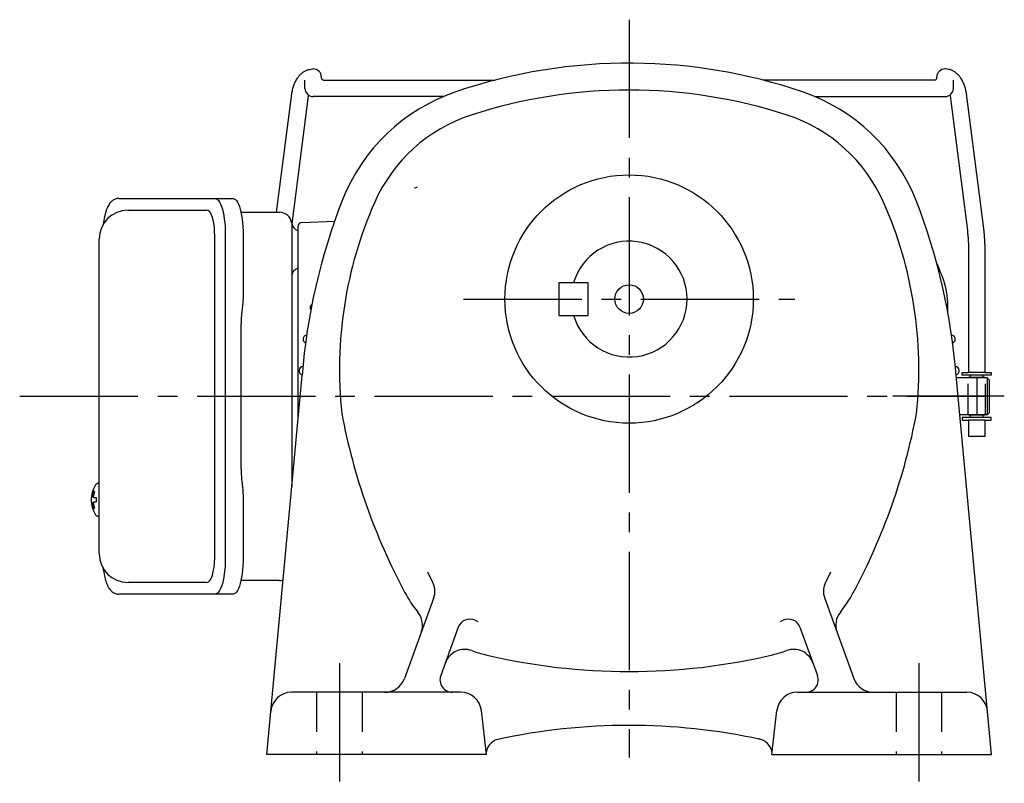
# Model space of a CAD drawing. Extents: x 181 to 1040, y 69 to 724.
# Drawn here: x 661 to 899, y 69 to 254 of the extents above; entities that cross this region are included whole.
import ezdxf

# ---------------------------------------------------------------- set-up
doc = ezdxf.new("R2010")
doc.units = 0
doc.header["$LTSCALE"] = 3
doc.header["$MEASUREMENT"] = 0
for name, pattern in [('HIDDEN', [3.75, 2.5, -1.25]), ('HIDDEN2', [4.7625, 3.175, -1.5875]), ('sekkei(A2)', [14.2875, 9.525, -1.5875, 1.5875, -1.5875])]:
    doc.linetypes.add(name, pattern=pattern)
doc.layers.get('0').update_dxf_attribs({"linetype": 'CONTINUOUS'})
for name, color, linetype in [('CENTER', 3, 'sekkei(A2)'), ('HIDDEN', 1, 'HIDDEN'), ('HIDS', 1, 'HIDDEN2')]:
    doc.layers.add(name, color=color, linetype=linetype)

msp = doc.modelspace()

# ---------------------------------------------------------------- linework, layer by layer
for p, q in [((729.67, 236.91), (729.67, 238.91)), ((733.67, 239.41), (733.67, 239.6)), ((734.17, 238.91), (775.65, 238.91)), ((881.83, 238.91), (840.35, 238.91)), ((882.33, 239.41), (882.33, 239.6)), ((886.33, 236.91), (886.33, 238.91)), ((722.83, 207), (726.39, 234.95)), ((730.36, 234.45), (726.5, 204.19)), ((763.08, 234.91), (731.67, 234.91)), ((808, 234.91), (808, 234.91)), ((852.92, 234.91), (884.33, 234.91)), ((885.64, 234.45), (889.71, 202.55)), ((893.68, 203.06), (889.61, 234.95)), ((686.95, 207.5), (705.92, 207.5)), ((728.97, 204.53), (736.83, 204.81)), ((728, 167), (728, 203.53)), ((728, 156.78), (728, 203.53)), ((707.87, 123.5), (707.87, 201.5)), ((890, 197.57), (890, 168.25)), ((894, 168.25), (894, 197.57)), ((791, 190), (798, 190)), ((791, 190), (791, 182)), ((798, 190), (798, 182)), ((885, 182.8), (885, 184.23)), ((791, 182), (798, 182)), ((720.46, 76), (729, 167.5)), ((895.54, 76), (887, 167.5)), ((894.5, 167), (887.05, 167)), ((888.5, 167.65), (888.5, 168.25)), ((888.5, 168.25), (890, 168.25)), ((895.5, 167.65), (888.5, 167.65)), ((894, 168.25), (890, 168.25)), ((890, 167.05), (890, 167)), ((890, 167.05), (890, 167)), ((894, 167.05), (890, 167.05)), ((890.47, 167.05), (890.47, 167.65)), ((893.52, 167.05), (893.52, 167.65)), ((894, 168.25), (895.5, 168.25)), ((894, 167.05), (894, 167)), ((894, 167.05), (894, 167)), ((895, 166.5), (894.5, 167)), ((894.5, 167), (894.5, 158)), ((895.5, 168.25), (895.5, 167.65)), ((895, 166.5), (895, 158.5)), ((894.5, 158), (887.89, 158)), ((895.5, 157.35), (888.5, 157.35)), ((888.5, 157.35), (888.5, 156.75)), ((890, 158), (890, 157.95)), ((890, 158), (890, 157.95)), ((894, 157.95), (890, 157.95)), ((890.47, 157.35), (890.47, 157.95)), ((893.52, 157.35), (893.52, 157.95)), ((894, 158), (894, 157.95)), ((894, 158), (894, 157.95)), ((895.5, 156.75), (895.5, 157.35)), ((888.5, 156.75), (890, 156.75)), ((894, 156.75), (890, 156.75)), ((890, 156.75), (890, 152.85)), ((894, 156.75), (895.5, 156.75)), ((894, 152.85), (894, 156.75)), ((890, 152.85), (894, 152.85)), ((679.95, 141.47), (679.81, 141.5)), ((679.95, 141.5), (679.81, 141.5)), ((678.13, 138.01), (678.03, 138.01)), ((679.26, 138.01), (678.67, 138.01)), ((678.03, 136.98), (678.13, 136.98)), ((678.67, 136.98), (679.26, 136.98)), ((679.8, 133.5), (679.95, 133.52)), ((679.81, 133.5), (679.95, 133.5)), ((705.92, 117.5), (686.95, 117.5)), ((760.75, 113.68), (753.7, 94.29)), ((855.25, 113.68), (862.3, 94.29)), ((766.73, 106.7), (762.48, 95.03)), ((849.27, 106.7), (853.52, 95.03)), ((767.33, 91), (726.42, 91)), ((848.67, 91), (889.58, 91)), ((773.5, 76), (772.29, 86.57)), ((842.5, 76), (843.71, 86.57)), ((773.5, 76), (720.46, 76)), ((842.5, 76), (895.54, 76))]:
    msp.add_line(p, q)
at = {"linetype": 'Continuous', "lineweight": 25}
for p, q in [((684.74, 210.3), (708, 210.3)), ((708, 210.3), (712.33, 210.3)), ((714.22, 207), (723.5, 207)), ((726.5, 204.18), (726.5, 200)), ((679.95, 124.5), (679.95, 200.5)), ((710.43, 201.5), (710.43, 123.5)), ((714.75, 201.5), (714.75, 187.38)), ((726.5, 200), (726.5, 140.71)), ((714.53, 183.76), (714.43, 183.02)), ((714.23, 145), (714.23, 180)), ((714.43, 141.98), (714.53, 141.24)), ((714.75, 137.62), (714.75, 123.5)), ((723.5, 118), (714.22, 118)), ((708, 114.7), (684.74, 114.7)), ((712.33, 114.7), (708, 114.7))]:
    msp.add_line(p, q, dxfattribs=at)
at = {"color": 5}
msp.add_line((895, 158.5), (894.5, 158), dxfattribs=at)
at = {"linetype": 'Continuous', "lineweight": 25}
for points in [[(708, 210.3), (708.27, 210.24), (708.54, 210.08), (708.8, 209.81), (709.05, 209.43), (709.29, 208.95), (709.51, 208.38), (709.72, 207.72), (709.9, 206.99), (710.05, 206.18), (710.19, 205.32), (710.29, 204.41), (710.36, 203.46), (710.41, 202.49), (710.43, 201.5)], [(712.33, 210.3), (712.6, 210.24), (712.87, 210.08), (713.13, 209.81), (713.38, 209.43), (713.62, 208.95), (713.84, 208.38), (714.04, 207.72), (714.22, 206.99), (714.38, 206.18), (714.51, 205.32), (714.62, 204.41), (714.69, 203.46), (714.74, 202.49), (714.75, 201.5)], [(710.43, 123.5), (710.41, 122.51), (710.36, 121.54), (710.29, 120.59), (710.19, 119.68), (710.05, 118.82), (709.9, 118.01), (709.72, 117.28), (709.51, 116.62), (709.29, 116.05), (709.05, 115.57), (708.8, 115.19), (708.54, 114.92), (708.27, 114.76), (708, 114.7)], [(714.75, 123.5), (714.74, 122.51), (714.69, 121.54), (714.62, 120.59), (714.51, 119.68), (714.38, 118.82), (714.22, 118.01), (714.04, 117.28), (713.84, 116.62), (713.62, 116.05), (713.38, 115.57), (713.13, 115.19), (712.87, 114.92), (712.6, 114.76), (712.33, 114.7)]]:
    msp.add_lwpolyline(points, dxfattribs=at)
for points in [[(679.19, 141.19), (679.11, 141.1), (679, 140.95)], [(679, 134.04), (679.11, 133.89), (679.17, 133.82)], [(679.17, 133.82), (679.19, 133.81)]]:
    msp.add_lwpolyline(points)
for radius in [30, 3.45]:
    msp.add_circle((808, 186), radius)
for centre, radius, start, end in [((808, 113), 130, 89.5604, 108.8012), ((808, 113), 130, 71.1999, 89.5597), ((731.67, 239.6), 2, 360, 90), ((884.33, 239.6), 2, 90, 180), ((734.17, 239.41), 0.5, 180, 270), ((881.83, 239.41), 0.5, 270, 0), ((731.67, 236.91), 2, 180, 270), ((780.61, 193.46), 45, 108.8013, 158.6706), ((808, 113), 123.5, 90, 107.9968), ((808, 113), 123.5, 72.0032, 90), ((835.39, 193.46), 45, 21.3294, 71.1987), ((884.33, 236.91), 2, 270, 0), ((781.74, 193.84), 38.5, 107.9971, 156.1767), ((834.26, 193.84), 38.5, 23.8233, 72.0029), ((756.12, 213.85), 1, 272, 315.2939), ((876.55, 156), 148, 158.6703, 175.5437), ((838, 169), 100, 156.1764, 186.1028), ((778, 169), 100, 353.8986, 23.8236), ((739.45, 156), 148, 4.4563, 21.3297), ((686.95, 200.5), 7, 90, 180), ((729, 203.53), 1, 92, 180), ((808, 186), 14, 196.6014, 163.3983), ((808, 162.5), 81, 20.8644, 23.5497), ((865, 184.23), 20, 0, 20.8644), ((731.95, 183.9), 1, 126.1205, 212.0376), ((884.05, 183.9), 1, 328.0239, 53.818), ((730.21, 176.3), 1, 96.9912, 247.2133), ((885.79, 176.3), 1, 292.8303, 82.9652), ((729.24, 168.7), 1, 93.159, 256.9859), ((886.76, 168.7), 1, 283.0569, 86.7982), ((886, 186), 150, 190.615, 208.2246), ((730, 186), 150, 331.7754, 349.386), ((684.51, 137.5), 6.5, 147.8797, 212.1203), ((679.54, 140.85), 0.486, 131.8791, 136.241), ((684.5, 137.5), 6.5, 175.4534, 184.5466), ((679.41, 137.81), 1.29, 154.595, 171.0014), ((684.95, 137.5), 6.77, 162.9989, 172.6853), ((678.64, 138.12), 1.37, 83.3134, 96.6866), ((685.27, 137.5), 6.77, 162.9989, 172.6853), ((677.39, 137.81), 1.29, 8.9986, 25.405), ((688.25, 137.5), 9.01, 176.7221, 183.2779), ((679.41, 137.18), 1.29, 188.9986, 205.405), ((684.95, 137.49), 6.77, 187.3147, 197.0011), ((677.39, 137.18), 1.29, 334.595, 351.0014), ((685.27, 137.49), 6.77, 187.3147, 197.0011), ((678.64, 136.87), 1.37, 263.3134, 276.6866), ((686.95, 124.5), 7, 180, 270), ((780.27, 129.25), 22.9, 203.5781, 209.7906), ((835.73, 129.25), 22.9, 330.2094, 336.4219), ((756.06, 115.39), 5, 340.0002, 29.7906), ((859.95, 115.39), 5, 150.2094, 199.9998), ((780.27, 129.25), 30, 208.2244, 219.0275), ((835.73, 129.25), 30, 320.9725, 331.7756), ((753.08, 107.21), 5, 339.9996, 39.0276), ((862.92, 107.21), 5, 140.9724, 200.0004), ((769.55, 105.67), 3, 65.5454, 160), ((780.27, 129.25), 22.9, 245.5457, 247.3779), ((835.73, 129.25), 22.9, 292.6221, 294.4543), ((846.45, 105.67), 3, 20, 114.4546), ((768.29, 96.36), 5, 69.9804, 159.9997), ((780.27, 129.25), 30, 249.9803, 256.6379), ((808, 246), 150, 256.638, 270), ((808, 246), 150, 270, 283.362), ((835.73, 129.25), 30, 283.3621, 290.0197), ((847.71, 96.36), 5, 20.0003, 110.0196), ((749, 96), 5, 270, 340.0001), ((765.3, 94), 3, 159.9997, 270), ((850.7, 94), 3, 270, 20.0003), ((867, 96), 5, 199.9999, 270), ((726.42, 86), 5, 90, 174.6677), ((767.33, 86), 5, 6.5075, 90), ((848.67, 86), 5, 90, 173.4925), ((889.58, 86), 5, 5.3321, 90), ((808, -67), 150, 77.8206, 102.244), ((777.38, 75.77), 4, 96.9571, 169.4585), ((838.63, 75.76), 4, 10.7191, 80.5421)]:
    msp.add_arc(centre, radius, start, end)
for centre, radius, start, end in [((723.5, 204), 3, 5.7392, 90), ((728.47, 204.5), 2, 185.7392, 256.2628), ((728.5, 191.5), 2, 104.4775, 180), ((728.5, 191.5), 2, 104.4775, 180), ((723.5, 121), 3, 270, 287.3205)]:
    msp.add_arc(centre, radius, start, end, dxfattribs=at)
for centre, start_param, end_param in [((705.92, 201.5), 1.570796, 3.141593), ((705.92, 123.5), 0, 1.570796)]:
    msp.add_ellipse(centre, major_axis=(0, -6), ratio=0.324978, start_param=start_param, end_param=end_param)
for points, knots in [([(726.39, 234.95), (726.42, 235.15), (726.5, 235.71), (726.68, 236.6), (726.98, 237.59), (727.36, 238.52), (727.81, 239.32), (728.32, 240), (728.87, 240.54), (729.46, 240.98), (730.1, 241.31), (730.79, 241.52), (731.33, 241.59), (731.61, 241.6), (731.67, 241.6)], [0, 0, 0, 0, 0.053707, 0.156738, 0.260945, 0.36644, 0.47236, 0.564428, 0.65176, 0.735005, 0.81542, 0.901318, 0.980284, 1, 1, 1, 1]), ([(889.61, 234.95), (889.58, 235.15), (889.5, 235.71), (889.32, 236.6), (889.02, 237.59), (888.64, 238.52), (888.19, 239.32), (887.68, 240), (887.13, 240.54), (886.54, 240.98), (885.9, 241.31), (885.21, 241.52), (884.67, 241.59), (884.39, 241.6), (884.33, 241.6)], [0, 0, 0, 0, 0.053707, 0.156738, 0.260945, 0.36644, 0.47236, 0.564428, 0.65176, 0.735005, 0.81542, 0.901318, 0.980284, 1, 1, 1, 1]), ([(730.5, 235.29), (730.48, 235.18), (730.42, 234.91), (730.38, 234.62), (730.36, 234.45)], [0.8813516, 0.8813516, 0.8813516, 0.8813516, 0.9310098, 1, 1, 1, 1]), ([(885.5, 235.29), (885.52, 235.18), (885.58, 234.91), (885.62, 234.62), (885.64, 234.45)], [0.8813516, 0.8813516, 0.8813516, 0.8813516, 0.9310098, 1, 1, 1, 1]), ([(684.74, 210.3), (684.59, 210.29), (684.29, 210.28), (683.85, 210.15), (683.45, 209.96), (683.09, 209.72), (682.77, 209.42), (682.47, 209.06), (682.19, 208.62), (681.92, 208.09), (681.67, 207.47), (681.47, 206.77), (681.34, 206.25), (681.28, 205.97), (681.28, 205.94), (681.28, 205.94), (681.28, 205.94), (681.28, 205.94), (681.17, 205.32), (681.05, 204.7), (680.94, 204.09)], [0, 0, 0, 0, 0.068906, 0.139476, 0.209438, 0.280718, 0.355628, 0.437237, 0.529585, 0.636589, 0.756203, 0.875311, 0.98934, 1, 1, 1, 1, 1, 1, 1.268665, 1.268665, 1.268665, 1.268665]), ([(889.71, 202.55), (889.73, 202.39), (889.78, 201.93), (889.86, 201.11), (889.93, 200.1), (889.98, 199.04), (890, 198.19), (890, 197.7), (890, 197.57)], [0, 0, 0, 0, 0.107911, 0.310869, 0.515207, 0.720777, 0.927102, 1, 1, 1, 1]), ([(894, 197.57), (894, 197.78), (894, 198.38), (893.97, 199.37), (893.92, 200.53), (893.83, 201.65), (893.75, 202.49), (893.69, 202.94), (893.68, 203.06)], [0, 0, 0, 0, 0.108082, 0.313629, 0.519469, 0.725842, 0.933138, 1, 1, 1, 1]), ([(679.81, 141.49), (679.74, 141.49), (679.58, 141.48), (679.38, 141.38), (679.28, 141.28), (679.23, 141.24), (679.23, 141.23), (679.22, 141.22), (679.21, 141.21)], [0, 0, 0, 0, 0.329406, 0.709553, 1, 1, 1, 1.048572, 1.048572, 1.048572, 1.048572]), ([(679.19, 133.81), (679.2, 133.8), (679.2, 133.79), (679.21, 133.78), (679.22, 133.77), (679.28, 133.69), (679.43, 133.59), (679.63, 133.5), (679.76, 133.51), (679.8, 133.51)], [-0.057331, -0.057331, -0.057331, -0.057331, 0, 0, 0, 0.04709, 0.447062, 0.808158, 1, 1, 1, 1]), ([(680.84, 121.09), (680.98, 120.41), (681.13, 119.73), (681.28, 119.05), (681.33, 118.82), (681.43, 118.35), (681.63, 117.68), (681.86, 117.03), (682.14, 116.46), (682.45, 115.97), (682.77, 115.58), (683.11, 115.26), (683.49, 115.01), (683.9, 114.83), (684.33, 114.72), (684.61, 114.71), (684.74, 114.7)], [-0.308501, -0.308501, -0.308501, -0.308501, 0, 0, 0, 0.103357, 0.215357, 0.331905, 0.455265, 0.558115, 0.645908, 0.724824, 0.798509, 0.869222, 0.938414, 1, 1, 1, 1])]:
    msp.add_open_spline(points, degree=3, knots=knots)
msp.add_open_spline([(679.95, 200.5), (679.95, 200.5), (679.95, 200.5), (679.95, 200.5)], degree=3, dxfattribs=at)
for points, knots in [([(714.75, 187.38), (714.73, 185.65), (714.76, 186.77), (714.58, 184.14), (714.64, 184.73), (714.53, 183.76)], [0, 0, 0, 0, 1.388453, 2.780018, 3.627164, 3.627164, 3.627164, 3.627164]), ([(714.43, 183.02), (714.39, 182.66), (714.3, 181.92), (714.24, 180.89), (714.24, 180.24), (714.23, 180)], [0, 0, 0, 0, 0.3792285, 0.7680446, 1, 1, 1, 1]), ([(714.23, 145), (714.25, 143.77), (714.23, 144.34), (714.37, 142.4), (714.35, 142.62), (714.43, 141.98)], [0, 0, 0, 0, 1.176582, 2.356169, 3.030308, 3.030308, 3.030308, 3.030308]), ([(714.53, 141.24), (714.7, 139.67), (714.62, 140.64), (714.76, 137.92), (714.74, 138.63), (714.75, 137.62)], [0, 0, 0, 0, 1.359692, 2.82201, 3.627139, 3.627139, 3.627139, 3.627139])]:
    msp.add_open_spline(points, degree=3, knots=knots, dxfattribs=at)
at = {"layer": 'CENTER'}
for p, q in [((808, 253.5), (808, 75.21)), ((808, 251.9), (808, 243)), ((768, 186), (848, 186)), ((892, 167), (892, 158)), ((660.76, 162.5), (894, 162.5)), ((898.64, 162.5), (871.7, 162.5)), ((879, 162.5), (894, 162.5)), ((738, 98), (738, 69)), ((878, 98), (878, 69))]:
    msp.add_line(p, q, dxfattribs=at)
at = {"layer": 'HIDDEN'}
for p, q in [((889.9, 158), (889.9, 167)), ((894.1, 158), (894.1, 167))]:
    msp.add_line(p, q, dxfattribs=at)
at = {"layer": 'HIDS'}
for p, q in [((732.5, 91), (732.5, 76)), ((743.5, 91), (743.5, 76)), ((872.5, 91), (872.5, 76)), ((883.5, 91), (883.5, 76))]:
    msp.add_line(p, q, dxfattribs=at)

doc.saveas('drawing.dxf')
